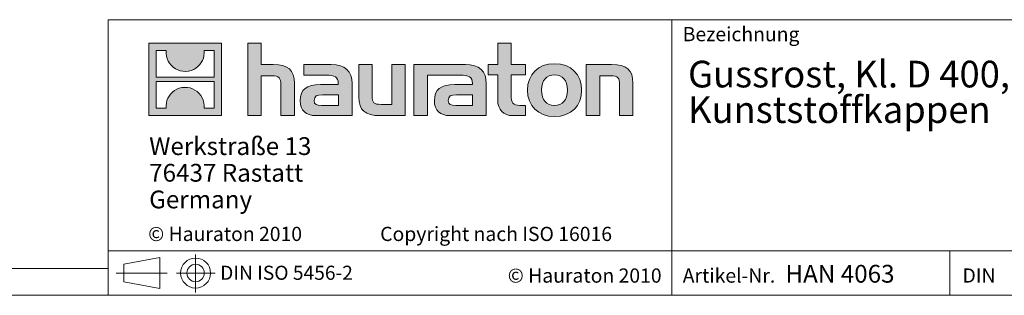
# Model space of a CAD drawing. Units: millimetres. Extents: x 21 to 1239, y 21 to 870.
# Drawn here: x 639 to 972, y 21 to 114 of the extents above; entities that cross this region are included whole.
import ezdxf

# ---------------------------------------------------------------- set-up
doc = ezdxf.new("R2010")
doc.units = ezdxf.units.MM
doc.header["$LTSCALE"] = 3
doc.linetypes.add('CENTERX2', pattern=[20.32, 12.7, -2.54, 2.54, -2.54])
doc.styles.add('SLDTEXTSTYLE1', font='TXT', dxfattribs={"width": 0.605})
doc.styles.add('SLDTEXTSTYLE2', font='TXT', dxfattribs={"width": 0.562632})

# ---------------------------------------------------------------- blocks, each defined once
blk = doc.blocks.new('SW_NOTE_0')
at = {"color": 0, "linetype": 'Continuous', "lineweight": 0, "char_height": 9, "attachment_point": 1, "style": 'SLDTEXTSTYLE1'}
for s, insert in [('Gussrost, Kl. D 400, FASERFIX SUPER 300, 0,5 m, mit', (0, 11.6)), ('Kunststoffkappen', (0, -0.4))]:
    blk.add_mtext(s, dxfattribs=dict(at, insert=insert))
blk = doc.blocks.new('SW_NOTE_1')
at = {"color": 0, "linetype": 'Continuous', "lineweight": 0, "char_height": 6, "attachment_point": 1, "style": 'SLDTEXTSTYLE1'}
for s, insert in [('Werkstraße 13', (0, 7.73)), ('76437 Rastatt', (0, -1.27)), ('Germany', (0, -10.27))]:
    blk.add_mtext(s, dxfattribs=dict(at, insert=insert))

msp = doc.modelspace()

# ---------------------------------------------------------------- hatches: boundary and pattern name
at = {"linetype": 'Continuous'}
h = msp.add_hatch(color=7, dxfattribs=at)
h.paths.add_polyline_path([(707.3, 81.63), (707.3, 106.1), (682.84, 106.1), (682.84, 81.63)], flags=0)
edge = h.paths.add_edge_path(flags=0)
edge.add_spline(control_points=[(691.77, 97.45), (693.72, 96.21), (696.85, 96.23), (698.7, 97.67)], knot_values=[5, 5, 5, 5, 6, 6, 6, 6], weights=[1, 1, 1, 1], degree=3, periodic=0)
edge.add_spline(control_points=[(698.7, 97.67), (700.67, 99.03), (701.7, 101.21), (701.51, 103.59)], knot_values=[6, 6, 6, 6, 7, 7, 7, 7], weights=[1, 1, 1, 1], degree=3, periodic=0)
edge.add_line((701.51, 103.59), (704.84, 103.59))
edge.add_line((704.84, 103.59), (704.84, 94.62))
edge.add_line((704.84, 94.62), (685.31, 94.62))
edge.add_line((685.31, 94.62), (685.31, 103.59))
edge.add_line((685.31, 103.59), (688.65, 103.59))
edge.add_spline(control_points=[(688.65, 103.59), (688.41, 101.06), (689.64, 98.76), (691.77, 97.45)], knot_values=[4, 4, 4, 4, 5, 5, 5, 5], weights=[1, 1, 1, 1], degree=3, periodic=0)
edge = h.paths.add_edge_path(flags=0)
edge.add_spline(control_points=[(698.37, 90.28), (696.42, 91.52), (693.3, 91.5), (691.45, 90.06)], knot_values=[5, 5, 5, 5, 6, 6, 6, 6], weights=[1, 1, 1, 1], degree=3, periodic=0)
edge.add_spline(control_points=[(691.45, 90.06), (689.48, 88.7), (688.45, 86.52), (688.63, 84.14)], knot_values=[6, 6, 6, 6, 7, 7, 7, 7], weights=[1, 1, 1, 1], degree=3, periodic=0)
edge.add_line((688.63, 84.14), (685.31, 84.14))
edge.add_line((685.31, 84.14), (685.31, 93.12))
edge.add_line((685.31, 93.12), (704.84, 93.12))
edge.add_line((704.84, 93.12), (704.84, 84.14))
edge.add_line((704.84, 84.14), (701.5, 84.14))
edge.add_spline(control_points=[(701.5, 84.14), (701.73, 86.68), (700.51, 88.97), (698.37, 90.28)], knot_values=[4, 4, 4, 4, 5, 5, 5, 5], weights=[1, 1, 1, 1], degree=3, periodic=0)
h = msp.add_hatch(color=7, dxfattribs=at)
edge = h.paths.add_edge_path(flags=0)
edge.add_spline(control_points=[(724.39, 95.06), (726.78, 95.06), (727.43, 94.31), (727.43, 92.02)], knot_values=[6, 6, 6, 6, 7, 7, 7, 7], weights=[1, 1, 1, 1], degree=3, periodic=0)
edge.add_line((727.43, 92.02), (727.43, 81.63))
edge.add_line((727.43, 81.63), (732, 81.63))
edge.add_line((732, 81.63), (732, 92.55))
edge.add_spline(control_points=[(732, 92.55), (732, 97.02), (729.82, 98.85), (724.82, 98.85)], knot_values=[2, 2, 2, 2, 3, 3, 3, 3], weights=[1, 1, 1, 1], degree=3, periodic=0)
edge.add_line((724.82, 98.85), (720.77, 98.85))
edge.add_line((720.77, 98.85), (720.77, 106.1))
edge.add_line((720.77, 106.1), (716.26, 106.1))
edge.add_line((716.26, 106.1), (716.26, 81.63))
edge.add_line((716.26, 81.63), (720.77, 81.63))
edge.add_line((720.77, 81.63), (720.77, 95.06))
edge.add_line((720.77, 95.06), (724.39, 95.06))
h = msp.add_hatch(color=7, dxfattribs=at)
edge = h.paths.add_edge_path(flags=0)
edge.add_spline(control_points=[(800.68, 87.02), (800.68, 83.5), (802.58, 81.63), (805.87, 81.63)], knot_values=[11, 11, 11, 11, 12, 12, 12, 12], weights=[1, 1, 1, 1], degree=3, periodic=0)
edge.add_line((805.87, 81.63), (810.02, 81.63))
edge.add_line((810.02, 81.63), (810.02, 85.07))
edge.add_line((810.02, 85.07), (808.16, 85.07))
edge.add_spline(control_points=[(808.16, 85.07), (805.84, 85.07), (805.22, 86.08), (805.22, 88.46)], knot_values=[7, 7, 7, 7, 8, 8, 8, 8], weights=[1, 1, 1, 1], degree=3, periodic=0)
edge.add_line((805.22, 88.46), (805.22, 95.42))
edge.add_line((805.22, 95.42), (810.02, 95.42))
edge.add_line((810.02, 95.42), (810.02, 98.85))
edge.add_line((810.02, 98.85), (805.22, 98.85))
edge.add_line((805.22, 98.85), (805.22, 106.1))
edge.add_line((805.22, 106.1), (800.68, 106.1))
edge.add_line((800.68, 106.1), (800.68, 98.85))
edge.add_line((800.68, 98.85), (797.48, 98.85))
edge.add_line((797.48, 98.85), (797.48, 95.42))
edge.add_line((797.48, 95.42), (800.68, 95.42))
edge.add_line((800.68, 95.42), (800.68, 87.02))
h = msp.add_hatch(color=7, dxfattribs=at)
edge = h.paths.add_edge_path(flags=0)
edge.add_spline(control_points=[(742.69, 95.29), (745.56, 95.29), (746.8, 94.7), (746.8, 92.51)], knot_values=[7, 7, 7, 7, 8, 8, 8, 8], weights=[1, 1, 1, 1], degree=3, periodic=0)
edge.add_line((746.8, 92.51), (746.8, 92.09))
edge.add_line((746.8, 92.09), (740.83, 92.09))
edge.add_spline(control_points=[(740.83, 92.09), (736.03, 92.09), (733.97, 90.58), (733.97, 86.6)], knot_values=[4, 4, 4, 4, 5, 5, 5, 5], weights=[1, 1, 1, 1], degree=3, periodic=0)
edge.add_spline(control_points=[(733.97, 86.6), (733.97, 83.43), (735.86, 81.63), (739.29, 81.63)], knot_values=[3, 3, 3, 3, 4, 4, 4, 4], weights=[1, 1, 1, 1], degree=3, periodic=0)
edge.add_line((739.29, 81.63), (751.5, 81.63))
edge.add_line((751.5, 81.63), (751.5, 92.42))
edge.add_spline(control_points=[(751.5, 92.42), (751.5, 96.66), (749.12, 98.85), (744.42, 98.85)], knot_values=[0, 0, 0, 0, 1, 1, 1, 1], weights=[1, 1, 1, 1], degree=3, periodic=0)
edge.add_line((744.42, 98.85), (735.11, 98.85))
edge.add_line((735.11, 98.85), (735.11, 95.29))
edge.add_line((735.11, 95.29), (742.69, 95.29))
edge = h.paths.add_edge_path(flags=0)
edge.add_spline(control_points=[(741.15, 85.1), (739.49, 85.1), (738.67, 85.29), (738.67, 86.73)], knot_values=[3, 3, 3, 3, 4, 4, 4, 4], weights=[1, 1, 1, 1], degree=3, periodic=0)
edge.add_spline(control_points=[(738.67, 86.73), (738.67, 88.26), (739.55, 88.66), (741.48, 88.66)], knot_values=[2, 2, 2, 2, 3, 3, 3, 3], weights=[1, 1, 1, 1], degree=3, periodic=0)
edge.add_line((741.48, 88.66), (746.83, 88.66))
edge.add_line((746.83, 88.66), (746.83, 85.1))
edge.add_line((746.83, 85.1), (741.15, 85.1))
h = msp.add_hatch(color=7, dxfattribs=at)
edge = h.paths.add_edge_path(flags=0)
edge.add_spline(control_points=[(761.24, 85.42), (758.86, 85.42), (758.27, 86.01), (758.27, 88.3)], knot_values=[4, 4, 4, 4, 5, 5, 5, 5], weights=[1, 1, 1, 1], degree=3, periodic=0)
edge.add_line((758.27, 88.3), (758.27, 98.85))
edge.add_line((758.27, 98.85), (753.72, 98.85))
edge.add_line((753.72, 98.85), (753.72, 87.94))
edge.add_spline(control_points=[(753.72, 87.94), (753.72, 83.43), (755.95, 81.63), (760.88, 81.63)], knot_values=[0, 0, 0, 0, 1, 1, 1, 1], weights=[1, 1, 1, 1], degree=3, periodic=0)
edge.add_line((760.88, 81.63), (769.44, 81.63))
edge.add_line((769.44, 81.63), (769.44, 98.85))
edge.add_line((769.44, 98.85), (764.9, 98.85))
edge.add_line((764.9, 98.85), (764.9, 85.42))
edge.add_line((764.9, 85.42), (761.24, 85.42))
h = msp.add_hatch(color=7, dxfattribs=at)
edge = h.paths.add_edge_path(flags=0)
edge.add_line((796.83, 81.63), (796.83, 92.42))
edge.add_spline(control_points=[(796.83, 92.42), (796.83, 96.66), (794.44, 98.85), (789.74, 98.85)], knot_values=[16, 16, 16, 16, 17, 17, 17, 17], weights=[1, 1, 1, 1], degree=3, periodic=0)
edge.add_line((789.74, 98.85), (774.6, 98.85))
edge.add_line((774.6, 98.85), (774.39, 98.85))
edge.add_line((774.39, 98.85), (772.36, 98.85))
edge.add_line((772.36, 98.85), (772.36, 81.63))
edge.add_line((772.36, 81.63), (776.9, 81.63))
edge.add_line((776.9, 81.63), (776.9, 95.28))
edge.add_line((776.9, 95.28), (780.52, 95.28))
edge.add_line((780.52, 95.28), (780.51, 95.29))
edge.add_line((780.51, 95.29), (788, 95.29))
edge.add_spline(control_points=[(788, 95.29), (790.88, 95.29), (792.12, 94.7), (792.12, 92.51)], knot_values=[9, 9, 9, 9, 10, 10, 10, 10], weights=[1, 1, 1, 1], degree=3, periodic=0)
edge.add_line((792.12, 92.51), (792.12, 92.09))
edge.add_line((792.12, 92.09), (786.14, 92.09))
edge.add_spline(control_points=[(786.14, 92.09), (781.34, 92.09), (779.28, 90.58), (779.28, 86.6)], knot_values=[12, 12, 12, 12, 13, 13, 13, 13], weights=[1, 1, 1, 1], degree=3, periodic=0)
edge.add_spline(control_points=[(779.28, 86.6), (779.28, 83.43), (781.17, 81.63), (784.61, 81.63)], knot_values=[13, 13, 13, 13, 14, 14, 14, 14], weights=[1, 1, 1, 1], degree=3, periodic=0)
edge.add_line((784.61, 81.63), (796.83, 81.63))
edge = h.paths.add_edge_path(flags=0)
edge.add_spline(control_points=[(786.47, 85.1), (784.8, 85.1), (783.98, 85.29), (783.98, 86.73)], knot_values=[1, 1, 1, 1, 2, 2, 2, 2], weights=[1, 1, 1, 1], degree=3, periodic=0)
edge.add_spline(control_points=[(783.98, 86.73), (783.98, 88.26), (784.87, 88.66), (786.79, 88.66)], knot_values=[2, 2, 2, 2, 3, 3, 3, 3], weights=[1, 1, 1, 1], degree=3, periodic=0)
edge.add_line((786.79, 88.66), (792.15, 88.66))
edge.add_line((792.15, 88.66), (792.15, 85.1))
edge.add_line((792.15, 85.1), (786.47, 85.1))
h = msp.add_hatch(color=7, dxfattribs=at)
edge = h.paths.add_edge_path(flags=0)
edge.add_spline(control_points=[(819.89, 99.14), (814.27, 99.14), (810.74, 95.58), (810.74, 90.23), (810.74, 84.9), (814.27, 81.34), (819.89, 81.34)], knot_values=[0, 0, 0, 0, 1, 1, 1, 2, 2, 2, 2], weights=[1, 1, 1, 1, 1, 1, 1], degree=3, periodic=0)
edge.add_spline(control_points=[(819.89, 81.34), (825.54, 81.34), (829.01, 84.9), (829.01, 90.23), (829.01, 95.58), (825.48, 99.14), (819.89, 99.14)], knot_values=[2, 2, 2, 2, 3, 3, 3, 4, 4, 4, 4], weights=[1, 1, 1, 1, 1, 1, 1], degree=3, periodic=0)
edge = h.paths.add_edge_path(flags=0)
edge.add_spline(control_points=[(819.86, 95.42), (822.57, 95.42), (824.24, 93.56), (824.24, 90.23), (824.24, 86.89), (822.54, 85.03), (819.86, 85.03)], knot_values=[0, 0, 0, 0, 1, 1, 1, 2, 2, 2, 2], weights=[1, 1, 1, 1, 1, 1, 1], degree=3, periodic=0)
edge.add_spline(control_points=[(819.86, 85.03), (817.18, 85.03), (815.51, 86.89), (815.51, 90.23), (815.51, 93.56), (817.21, 95.42), (819.86, 95.42)], knot_values=[2, 2, 2, 2, 3, 3, 3, 4, 4, 4, 4], weights=[1, 1, 1, 1, 1, 1, 1], degree=3, periodic=0)
h = msp.add_hatch(color=7, dxfattribs=at)
edge = h.paths.add_edge_path(flags=0)
edge.add_spline(control_points=[(838.81, 95.06), (841.39, 95.06), (841.82, 94.37), (841.82, 91.99)], knot_values=[4, 4, 4, 4, 5, 5, 5, 5], weights=[1, 1, 1, 1], degree=3, periodic=0)
edge.add_line((841.82, 91.99), (841.82, 81.63))
edge.add_line((841.82, 81.63), (846.36, 81.63))
edge.add_line((846.36, 81.63), (846.36, 92.55))
edge.add_spline(control_points=[(846.36, 92.55), (846.36, 97.12), (844.27, 98.85), (839.17, 98.85)], knot_values=[0, 0, 0, 0, 1, 1, 1, 1], weights=[1, 1, 1, 1], degree=3, periodic=0)
edge.add_line((839.17, 98.85), (830.61, 98.85))
edge.add_line((830.61, 98.85), (830.61, 81.63))
edge.add_line((830.61, 81.63), (835.15, 81.63))
edge.add_line((835.15, 81.63), (835.15, 95.06))
edge.add_line((835.15, 95.06), (838.81, 95.06))

# ---------------------------------------------------------------- linework, layer by layer
at = {"color": 7, "linetype": 'Continuous', "lineweight": 0}
for p, q in [((669, 114), (669, 21)), ((669, 114), (1239, 114)), ((859.47, 21), (859.47, 114)), ((682.84, 81.63), (682.84, 106.1)), ((682.84, 106.1), (707.3, 106.1)), ((685.31, 94.62), (685.31, 103.59)), ((685.31, 103.59), (688.65, 103.59)), ((701.51, 103.59), (704.84, 103.59)), ((704.84, 103.59), (704.84, 94.62)), ((707.3, 106.1), (707.3, 81.63)), ((716.26, 81.63), (716.26, 106.1)), ((716.26, 106.1), (720.77, 106.1)), ((720.77, 106.1), (720.77, 98.85)), ((800.68, 98.85), (800.68, 106.1)), ((800.68, 106.1), (805.22, 106.1)), ((805.22, 106.1), (805.22, 98.85)), ((720.77, 98.85), (724.82, 98.85)), ((735.11, 95.29), (735.11, 98.85)), ((735.11, 98.85), (744.42, 98.85)), ((753.72, 87.94), (753.72, 98.85)), ((753.72, 98.85), (758.27, 98.85)), ((758.27, 98.85), (758.27, 88.3)), ((764.9, 85.42), (764.9, 98.85)), ((764.9, 98.85), (769.44, 98.85)), ((769.44, 98.85), (769.44, 81.63)), ((774.39, 98.85), (772.36, 98.85)), ((772.36, 98.85), (772.36, 81.63)), ((774.6, 98.85), (774.39, 98.85)), ((789.74, 98.85), (774.6, 98.85)), ((797.48, 95.42), (797.48, 98.85)), ((797.48, 98.85), (800.68, 98.85)), ((805.22, 98.85), (810.02, 98.85)), ((810.02, 98.85), (810.02, 95.42)), ((830.61, 81.63), (830.61, 98.85)), ((830.61, 98.85), (839.17, 98.85)), ((704.84, 94.62), (685.31, 94.62)), ((724.39, 95.06), (720.77, 95.06)), ((720.77, 95.06), (720.77, 81.63)), ((742.69, 95.29), (735.11, 95.29)), ((776.9, 81.63), (776.9, 95.28)), ((776.9, 95.28), (780.52, 95.28)), ((780.52, 95.28), (780.51, 95.29)), ((780.51, 95.29), (788, 95.29)), ((800.68, 95.42), (797.48, 95.42)), ((800.68, 87.02), (800.68, 95.42)), ((810.02, 95.42), (805.22, 95.42)), ((805.22, 95.42), (805.22, 88.46)), ((838.81, 95.06), (835.15, 95.06)), ((835.15, 95.06), (835.15, 81.63)), ((685.31, 84.14), (685.31, 93.12)), ((685.31, 93.12), (704.84, 93.12)), ((704.84, 93.12), (704.84, 84.14)), ((727.43, 81.63), (727.43, 92.02)), ((732, 92.55), (732, 81.63)), ((740.83, 92.09), (746.8, 92.09)), ((751.5, 92.42), (751.5, 81.63)), ((792.12, 92.09), (786.14, 92.09)), ((796.83, 81.63), (796.83, 92.42)), ((841.82, 81.63), (841.82, 91.99)), ((846.36, 92.55), (846.36, 81.63)), ((746.83, 88.66), (741.48, 88.66)), ((746.83, 85.1), (746.83, 88.66)), ((786.79, 88.66), (792.15, 88.66)), ((792.15, 88.66), (792.15, 85.1)), ((688.63, 84.14), (685.31, 84.14)), ((704.84, 84.14), (701.5, 84.14)), ((741.15, 85.1), (746.83, 85.1)), ((761.24, 85.42), (764.9, 85.42)), ((792.15, 85.1), (786.47, 85.1)), ((808.16, 85.07), (810.02, 85.07)), ((810.02, 85.07), (810.02, 81.63)), ((707.3, 81.63), (682.84, 81.63)), ((720.77, 81.63), (716.26, 81.63)), ((732, 81.63), (727.43, 81.63)), ((751.5, 81.63), (739.29, 81.63)), ((769.44, 81.63), (760.88, 81.63)), ((772.36, 81.63), (776.9, 81.63)), ((784.61, 81.63), (796.83, 81.63)), ((810.02, 81.63), (805.87, 81.63)), ((835.15, 81.63), (830.61, 81.63)), ((846.36, 81.63), (841.82, 81.63)), ((669, 36), (1239, 36)), ((674.29, 31.46), (686.52, 33.7)), ((686.52, 23.31), (686.52, 33.7)), ((953.43, 21), (953.43, 36)), ((30, 30), (669, 30)), ((674.29, 31.46), (674.29, 25.55)), ((674.29, 25.55), (686.52, 23.31)), ((21, 21), (683.4, 21)), ((669, 21), (1239, 21)), ((683.4, 21), (1239, 21))]:
    msp.add_line(p, q, dxfattribs=at)
at = {"color": 7, "linetype": 'CENTERX2', "lineweight": 0}
for p, q in [((698.59, 34.79), (698.59, 21.89)), ((671.71, 28.51), (689.02, 28.51)), ((674.29, 28.51), (686.52, 28.51)), ((692.18, 28.51), (705.17, 28.51))]:
    msp.add_line(p, q, dxfattribs=at)
at = {"color": 7, "linetype": 'Continuous', "lineweight": 0}
for radius in [5.06, 2.95]:
    msp.add_circle((698.59, 28.51), radius, dxfattribs=at)
at = {"color": 8, "linetype": 'Continuous', "lineweight": 0, "true_color": 0x808080}
for points in [[(688.65, 103.59), (688.41, 101.06), (689.64, 98.76), (691.77, 97.45)], [(698.7, 97.67), (700.67, 99.03), (701.7, 101.21), (701.51, 103.59)], [(691.77, 97.45), (693.72, 96.21), (696.85, 96.23), (698.7, 97.67)], [(724.82, 98.85), (729.82, 98.85), (732, 97.02), (732, 92.55)], [(744.42, 98.85), (749.12, 98.85), (751.5, 96.66), (751.5, 92.42)], [(796.83, 92.42), (796.83, 96.66), (794.44, 98.85), (789.74, 98.85)], [(839.17, 98.85), (844.27, 98.85), (846.36, 97.12), (846.36, 92.55)], [(727.43, 92.02), (727.43, 94.31), (726.78, 95.06), (724.39, 95.06)], [(746.8, 92.51), (746.8, 94.7), (745.56, 95.29), (742.69, 95.29)], [(788, 95.29), (790.88, 95.29), (792.12, 94.7), (792.12, 92.51)], [(841.82, 91.99), (841.82, 94.37), (841.39, 95.06), (838.81, 95.06)], [(691.45, 90.06), (689.48, 88.7), (688.45, 86.52), (688.63, 84.14)], [(698.37, 90.28), (696.42, 91.52), (693.3, 91.5), (691.45, 90.06)], [(701.5, 84.14), (701.73, 86.68), (700.51, 88.97), (698.37, 90.28)], [(733.97, 86.6), (733.97, 90.58), (736.03, 92.09), (740.83, 92.09)], [(746.8, 92.09), (746.8, 92.25), (746.8, 92.38), (746.8, 92.51)], [(786.14, 92.09), (781.34, 92.09), (779.28, 90.58), (779.28, 86.6)], [(792.12, 92.51), (792.12, 92.38), (792.12, 92.25), (792.12, 92.09)], [(739.29, 81.63), (735.86, 81.63), (733.97, 83.43), (733.97, 86.6)], [(741.48, 88.66), (739.55, 88.66), (738.67, 88.26), (738.67, 86.73)], [(738.67, 86.73), (738.67, 85.29), (739.49, 85.1), (741.15, 85.1)], [(760.88, 81.63), (755.95, 81.63), (753.72, 83.43), (753.72, 87.94)], [(758.27, 88.3), (758.27, 86.01), (758.86, 85.42), (761.24, 85.42)], [(779.28, 86.6), (779.28, 83.43), (781.17, 81.63), (784.61, 81.63)], [(783.98, 86.73), (783.98, 88.26), (784.87, 88.66), (786.79, 88.66)], [(786.47, 85.1), (784.8, 85.1), (783.98, 85.29), (783.98, 86.73)], [(805.87, 81.63), (802.58, 81.63), (800.68, 83.5), (800.68, 87.02)], [(805.22, 88.46), (805.22, 86.08), (805.84, 85.07), (808.16, 85.07)]]:
    msp.add_open_spline(points, degree=3, dxfattribs=at)
for points, knots in [([(819.89, 81.34), (814.27, 81.34), (810.74, 84.9), (810.74, 90.23), (810.74, 95.58), (814.27, 99.14), (819.89, 99.14)], [0, 0, 0, 0, 1, 1, 1, 2, 2, 2, 2]), ([(819.89, 99.14), (825.48, 99.14), (829.01, 95.58), (829.01, 90.23), (829.01, 84.9), (825.54, 81.34), (819.89, 81.34)], [2, 2, 2, 2, 3, 3, 3, 4, 4, 4, 4]), ([(819.86, 95.42), (817.21, 95.42), (815.51, 93.56), (815.51, 90.23), (815.51, 86.89), (817.18, 85.03), (819.86, 85.03)], [2, 2, 2, 2, 3, 3, 3, 4, 4, 4, 4]), ([(819.86, 85.03), (822.54, 85.03), (824.24, 86.89), (824.24, 90.23), (824.24, 93.56), (822.57, 95.42), (819.86, 95.42)], [0, 0, 0, 0, 1, 1, 1, 2, 2, 2, 2])]:
    msp.add_open_spline(points, degree=3, knots=knots, dxfattribs=at)

# ---------------------------------------------------------------- block references
at = {"color": 7, "linetype": 'Continuous', "lineweight": 0}
for name, p in [('SW_NOTE_0', (864.98, 88.55)), ('SW_NOTE_1', (682.9, 66.61))]:
    msp.add_blockref(name, p, dxfattribs=at)

# ---------------------------------------------------------------- texts
at = {"color": 7, "linetype": 'Continuous', "lineweight": 0, "attachment_point": 1}
for s, insert, char_height, style in [('Bezeichnung', (863.19, 111.53), 4.8, 'SLDTEXTSTYLE1'), ('© Hauraton 2010                  Copyright nach ISO 16016', (682.55, 44.11), 4.8, 'SLDTEXTSTYLE2'), ('DIN ISO 5456-2', (706.88, 30.98), 4.7625, 'SLDTEXTSTYLE1'), ('© Hauraton 2010', (804.05, 30.06), 4.8, 'SLDTEXTSTYLE1'), ('Artikel-Nr.', (863.19, 30.06), 4.8, 'SLDTEXTSTYLE1'), ('HAN 4063', (897.91, 31.26), 6, 'SLDTEXTSTYLE1'), ('DIN', (957.73, 30.08), 4.8, 'SLDTEXTSTYLE1')]:
    msp.add_mtext(s, dxfattribs=dict(at, insert=insert, char_height=char_height, style=style))

doc.saveas('drawing.dxf')
